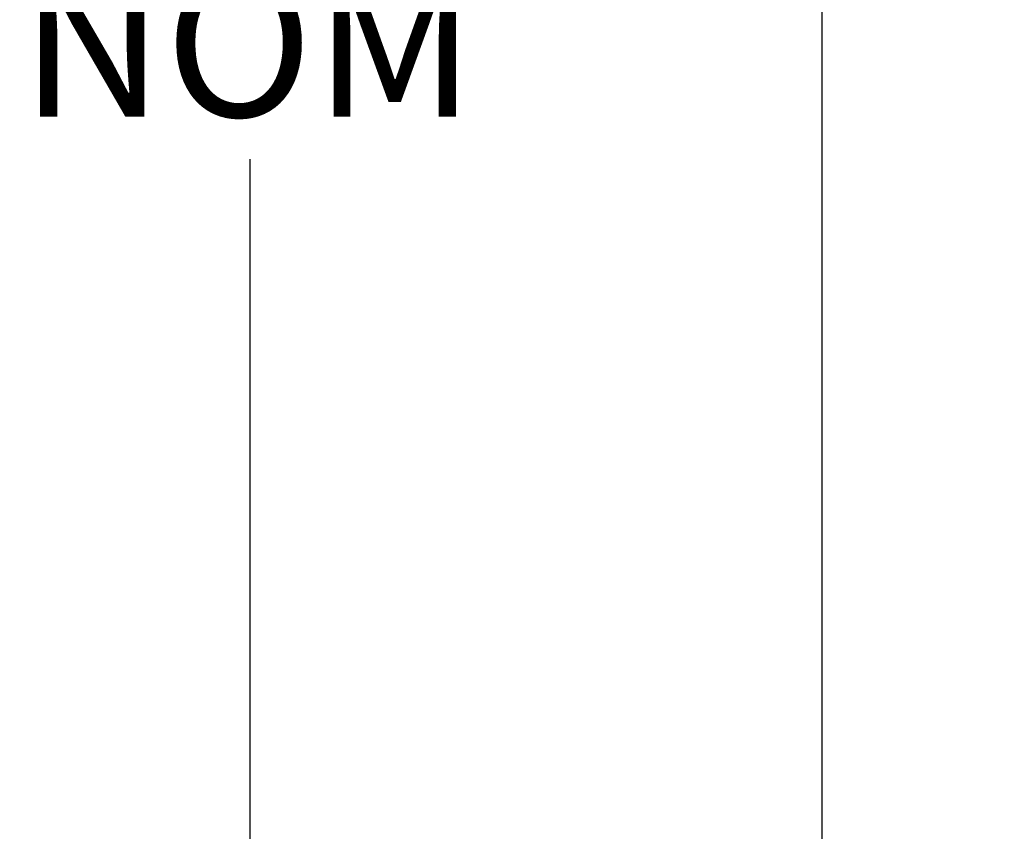
# Model space of a CAD drawing. Units: millimetres. Extents: x 82 to 231, y 24 to 191.
# Drawn here: x 89 to 116, y 106 to 128 of the extents above; entities that cross this region are included whole.
import ezdxf

# ---------------------------------------------------------------- set-up
doc = ezdxf.new("R2010")
doc.units = ezdxf.units.MM
doc.layers.add('DIMENSIONS', color=7, linetype='Continuous')
doc.styles.add('SLDTEXTSTYLE0', font='TXT', dxfattribs={"width": 0.7})
doc.dimstyles.new('SLDDIMSTYLE0', dxfattribs={"dimtxt": 5.037667, "dimasz": 2.686756, "dimexe": 0, "dimexo": 0.0625, "dimgap": 1.259417, "dimtad": 0, "dimtih": 1, "dimtoh": 1, "dimdec": 0, "dimlfac": 2, "dimrnd": 1e-09, "dimzin": 12, "dimdsep": 46, "dimtxsty": 'SLDTEXTSTYLE0', "dimsah": 1, "dimcen": 0.09, "dimadec": 0, "dimazin": 3, "dimtfac": 1, "dimtdec": 0, "dimtofl": 0, "dimtmove": 0, "dimatfit": 3, "dimfxl": 0, "dimfrac": 2, "dimtolj": 1, "dimtzin": 12, "dimarcsym": 0})

# ---------------------------------------------------------------- blocks, each defined once
blk = doc.blocks.new('_D_4')
at = {"layer": 'DIMENSIONS'}
for p, q in [((198.707, 176.103), (95.353, 176.103)), ((95.353, 176.103), (95.353, 136.288)), ((95.353, 84.154), (95.353, 123.97)), ((106.906, 84.154), (95.353, 84.154))]:
    blk.add_line(p, q, dxfattribs=at)
for points in [[(95.353, 176.103), (94.578, 171.066), (96.128, 171.066)], [(95.353, 84.154), (96.128, 89.192), (94.578, 89.192)]]:
    blk.add_solid(points, dxfattribs=at)
at = {"layer": 'DIMENSIONS', "char_height": 3.9687, "attachment_point": 1, "style": 'SLDTEXTSTYLE0'}
for s, insert in [('185', (90.944, 135.245)), ('NOM', (89.128, 129.086))]:
    blk.add_mtext(s, dxfattribs=dict(at, insert=insert))

msp = doc.modelspace()

# ---------------------------------------------------------------- linework, layer by layer
at = {"color": 7, "linetype": 'Continuous', "lineweight": 25}
msp.add_line((110.780651, 131.054431), (110.780651, 98.329756), dxfattribs=at)

# ---------------------------------------------------------------- dimensions: what is measured, and where the dimension line sits
at = {"layer": 'DIMENSIONS'}
dim = msp.add_linear_dim(base=(95.353381, 176.10322), p1=(107.405651, 84.154431), p2=(199.206646, 176.10322), angle=90, text='<>\\PNOM', dimstyle='SLDDIMSTYLE0', dxfattribs=at)
dim.commit()
dim.dimension.update_dxf_attribs({"geometry": '_D_4', "text_midpoint": (95.353381, 130.128826), "dimtype": 160})

doc.saveas('drawing.dxf')
